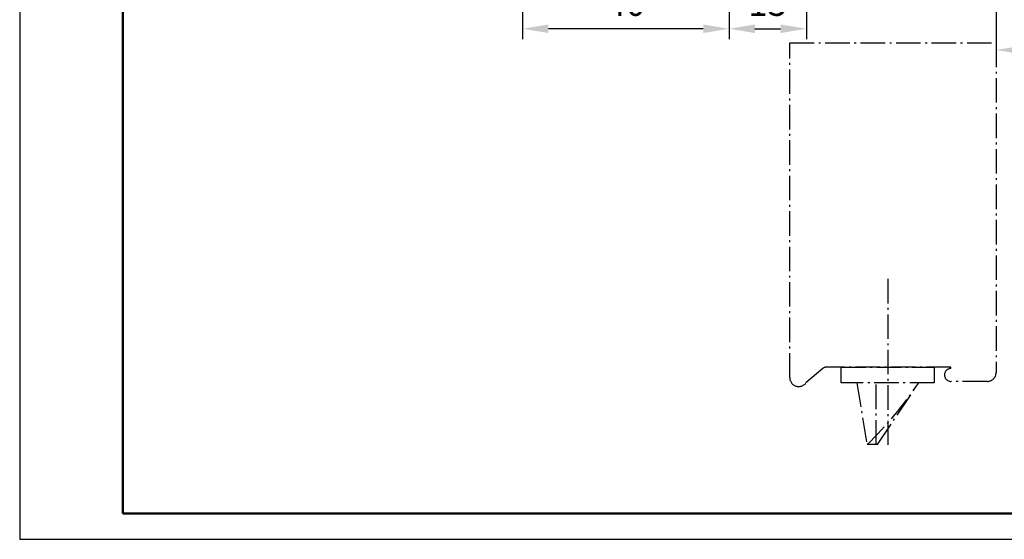
# Model space of a CAD drawing. Extents: x 0 to 420, y 0 to 301.
# Drawn here: x 0 to 191, y 0 to 101 of the extents above; entities that cross this region are included whole.
import ezdxf

# ---------------------------------------------------------------- set-up
doc = ezdxf.new("R2010")
doc.units = 0
doc.header["$MEASUREMENT"] = 0
doc.linetypes.add('AM_DIN_G_W050X2', pattern=[6.875, 4.75, -0.875, 0.375, -0.875])
doc.layers.get('Defpoints').update_dxf_attribs({"linetype": 'CONTINUOUS', "lineweight": 13})
for name, color, linetype, lineweight in [('BE', 30, 'CONTINUOUS', 18), ('MI', 2, 'AM_DIN_G_W050X2', 25), ('R2', 4, 'CONTINUOUS', 25), ('R5', 3, 'CONTINUOUS', 50), ('SR', 9, 'CONTINUOUS', 18)]:
    doc.layers.add(name, color=color, linetype=linetype, lineweight=lineweight)
doc.styles.add('ISOCP091', font='isocp.shx', dxfattribs={"width": 0.91})
doc.dimstyles.new('DOMO_INT', dxfattribs={"dimtxt": 2.5, "dimasz": 2.5, "dimexe": 1, "dimexo": 0, "dimgap": 1.25, "dimtad": 1, "dimdec": 8, "dimdsep": 46, "dimtxsty": 'ISOCP091', "dimcen": 1.5, "dimclrt": 40, "dimadec": 8, "dimazin": 2, "dimtfac": 1, "dimtdec": 8, "dimtmove": 0, "dimatfit": 0, "dimfxl": 0, "dimtolj": 1, "dimarcsym": 0})

# ---------------------------------------------------------------- blocks, each defined once
blk = doc.blocks.new('RAHMEN_A3_DOMO_INT_2002_06')
at = {"layer": 'R2'}
blk.add_lwpolyline([(420, 0), (420, 297), (0, 297), (0, 0)], close=True, dxfattribs=at)
at = {"layer": 'R5'}
blk.add_lwpolyline([(20, 5), (20, 289), (415, 289), (415, 5)], close=True, dxfattribs=at)
blk = doc.blocks.new('*D42')
at = {"layer": 'BE', "color": 0, "lineweight": -2}
for p, q in [((97.47, 136.19), (97.47, 97)), ((137.47, 136.19), (137.47, 97)), ((132.47, 99), (102.47, 99))]:
    blk.add_line(p, q, dxfattribs=at)
at = {"layer": 'BE', "color": 0}
for points in [[(102.47, 99.83), (102.47, 98.17), (97.47, 99)], [(132.47, 99.83), (132.47, 98.17), (137.47, 99)]]:
    blk.add_solid(points, dxfattribs=at)
at = {"layer": 'Defpoints', "color": 0}
for p in [(97.47, 136.19), (137.47, 136.19), (97.47, 99)]:
    blk.add_point(p, dxfattribs=at)
at = {"layer": 'BE', "color": 40, "insert": (117.47, 104), "char_height": 5, "attachment_point": 5, "style": 'ISOCP091'}
blk.add_mtext('\\A1;40', dxfattribs=at)
blk = doc.blocks.new('*D40')
at = {"layer": 'BE', "color": 0, "lineweight": -2}
for p, q in [((152.47, 180.79), (152.47, 97)), ((137.47, 136.29), (137.47, 97)), ((142.47, 99), (147.47, 99))]:
    blk.add_line(p, q, dxfattribs=at)
at = {"layer": 'BE', "color": 0}
for points in [[(142.47, 99.83), (142.47, 98.17), (137.47, 99)], [(147.47, 99.83), (147.47, 98.17), (152.47, 99)]]:
    blk.add_solid(points, dxfattribs=at)
at = {"layer": 'Defpoints', "color": 0}
for p in [(152.47, 180.79), (137.47, 136.29), (152.47, 99)]:
    blk.add_point(p, dxfattribs=at)
at = {"layer": 'BE', "color": 40, "insert": (144.97, 104), "char_height": 5, "attachment_point": 5, "style": 'ISOCP091'}
blk.add_mtext('\\A1;15', dxfattribs=at)
blk = doc.blocks.new('*D36')
at = {"layer": 'BE', "color": 0, "lineweight": -2}
for p, q in [((189.22, 102.84), (189.22, 92.88)), ((229.54, 82.25), (229.54, 96.88)), ((194.22, 94.88), (224.54, 94.88))]:
    blk.add_line(p, q, dxfattribs=at)
at = {"layer": 'BE', "color": 0}
for points in [[(194.22, 95.71), (194.22, 94.04), (189.22, 94.88)], [(224.54, 95.71), (224.54, 94.04), (229.54, 94.88)]]:
    blk.add_solid(points, dxfattribs=at)
at = {"layer": 'Defpoints', "color": 0}
for p in [(189.22, 102.84), (229.54, 94.88), (229.54, 82.25)]:
    blk.add_point(p, dxfattribs=at)
at = {"layer": 'BE', "color": 40, "insert": (209.38, 104.75), "char_height": 5, "attachment_point": 5, "style": 'ISOCP091'}
blk.add_mtext('\\A1;70-100\\PBeschlag', dxfattribs=at)

msp = doc.modelspace()

# ---------------------------------------------------------------- linework, layer by layer
at = {"layer": 'MI'}
for p, q in [((149.22405508, 31.37030851), (149.22405508, 96.29974678)), ((149.22405508, 96.29974678), (189.22405508, 96.29974678)), ((189.22405508, 96.29974678), (189.22405508, 32.37030851)), ((168.22405508, 50.49945984), (168.22405508, 18.30227126)), ((155.65152112, 33.12956511), (152.37405508, 30.32030851)), ((180.47405508, 33.37030851), (156.30231249, 33.37030851)), ((180.47405508, 33.12030851), (180.47405508, 33.37030851)), ((187.47405508, 30.62030851), (180.47405508, 30.62030851)), ((165.97405508, 18.37030851), (165.97405508, 30.37030851)), ((166.22405508, 18.37030851), (164.22405508, 18.37030851))]:
    msp.add_line(p, q, dxfattribs=at)
msp.add_lwpolyline([(159.22405508, 30.37030851), (159.22405508, 33.37030851), (177.22405508, 33.37030851), (177.22405508, 30.37030851)], close=True, dxfattribs=at)
for points in [[(162.22405508, 30.37030851), (164.22405508, 18.37030851)], [(166.22405508, 18.37030851), (174.22405508, 30.37030851)]]:
    msp.add_lwpolyline(points, dxfattribs=at)
msp.add_lwpolyline([(174.22405508, 30.37030851, -0.0534185602), (164.22405508, 18.37030851, -0.0167829633)], format="xyb", dxfattribs=at)
for centre, radius, start, end in [((156.30231249, 32.37030851), 1, 90, 130.601294645), ((180.47405508, 31.87030851), 1.25, 90, 270), ((150.97405508, 31.37030851), 1.75, 180, 323.1301023542), ((187.47405508, 32.37030851), 1.75, 270, 0)]:
    msp.add_arc(centre, radius, start, end, dxfattribs=at)

# ---------------------------------------------------------------- block references
at = {"layer": 'SR'}
msp.add_blockref('RAHMEN_A3_DOMO_INT_2002_06', (0, 0), dxfattribs=at)

# ---------------------------------------------------------------- dimensions: what is measured, and where the dimension line sits
at = {"layer": 'BE'}
for base, p1, p2, override, picture, middle in [((152.4740550792, 99.0012362071), (137.4740550792, 136.294979985), (152.4740550792, 180.794979985), {"dimscale": 2}, '*D40', (144.9740550792, 99.0012362071)), ((97.4740550792, 99.0012362071), (137.4740550792, 136.194979985), (97.4740550792, 136.194979985), {"dimscale": 2, "dimsah": 1}, '*D42', (117.4740550792, 99.0012362071))]:
    dim = msp.add_linear_dim(base=base, p1=p1, p2=p2, dimstyle='DOMO_INT', override=override, dxfattribs=at)
    dim.commit()
    dim.dimension.update_dxf_attribs({"geometry": picture, "text_midpoint": middle, "dimtype": 160})
dim = msp.add_linear_dim(base=(229.54412263, 94.87775292), p1=(189.22405508, 102.83634445), p2=(229.54412263, 82.25418707), text='70-100\\PBeschlag', dimstyle='DOMO_INT', override={"dimscale": 2}, dxfattribs=at)
dim.commit()
dim.dimension.update_dxf_attribs({"geometry": '*D36', "text_midpoint": (209.38408885, 94.87775292), "dimtype": 160})

doc.saveas('drawing.dxf')
